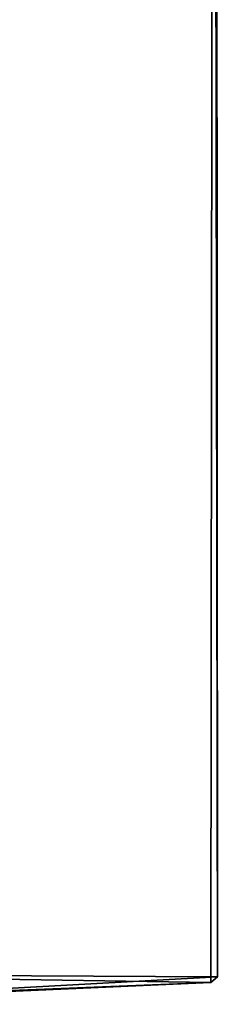
# Model space of a CAD drawing. Units: inches. Extents: x -21.2 to 15.4, y -18.4 to 19.
# Drawn here: x 13.8 to 13.9, y 12.8 to 13.4 of the extents above; entities that cross this region are included whole.
import ezdxf

# ---------------------------------------------------------------- set-up
doc = ezdxf.new("R2010")
doc.units = ezdxf.units.IN
doc.header["$MEASUREMENT"] = 0
doc.layers.add('SEAT-TRIM', color=5, linetype='Continuous')

msp = doc.modelspace()

# ---------------------------------------------------------------- linework, layer by layer
at = {"layer": 'SEAT-TRIM'}
for points in [[(13.88234, 15.20533, 16.37928), (13.59423, 15.21922, 16.39294), (13.59423, 12.84422, 16.72672)], [(13.59423, 12.84422, 6.28922), (13.59423, 15.21922, 6.28922), (13.87993, 15.20484, 6.30364)], [(13.59423, 12.84422, 16.72672), (13.87983, 12.85702, 16.70865), (13.88234, 15.20533, 16.37928)], [(13.87983, 12.85702, 16.70865), (13.88361, 12.86024, 6.30744), (13.88234, 15.20533, 16.37928)], [(13.87993, 15.20484, 6.30364), (13.88234, 15.20533, 16.37928), (13.88361, 12.86024, 6.30744)], [(13.87993, 15.20484, 6.30364), (13.88361, 12.86024, 6.30744), (13.59423, 12.84422, 6.28922)], [(13.87983, 12.85702, 16.70865), (13.55673, 12.86207, 8.47672), (13.88361, 12.86024, 6.30744)], [(13.56298, 12.84422, 15.60172), (13.55673, 12.86207, 8.47672), (13.87983, 12.85702, 16.70865)], [(13.59423, 12.84422, 6.28922), (13.88361, 12.86024, 6.30744), (13.55673, 12.86207, 8.47672)], [(13.56298, 12.84422, 15.60172), (13.87983, 12.85702, 16.70865), (13.59423, 12.84422, 16.72672)]]:
    msp.add_3dface(points, dxfattribs=at)

doc.saveas('drawing.dxf')
